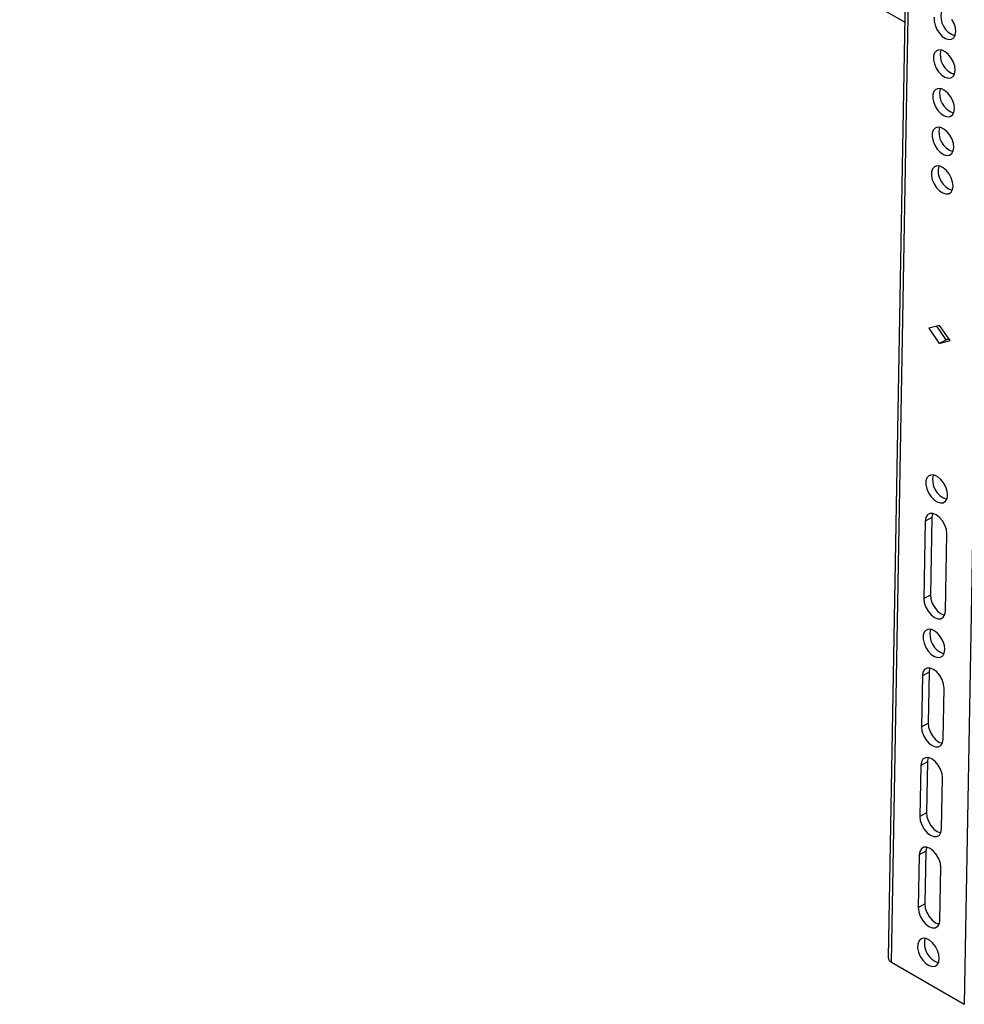
# Model space of a CAD drawing. Units: millimetres. Extents: x 10 to 410, y 10 to 267.
# Drawn here: x 38 to 44, y 221 to 228 of the extents above; entities that cross this region are included whole.
import ezdxf

# ---------------------------------------------------------------- set-up
doc = ezdxf.new("R2010")
doc.units = ezdxf.units.MM
doc.layers.add('SLD-0', color=179, linetype='Continuous')

msp = doc.modelspace()

# ---------------------------------------------------------------- linework, layer by layer
at = {"layer": 'SLD-0', "color": 179, "linetype": 'Continuous'}
for p, q in [((30.1475, 235.8088), (43.9262, 227.8545)), ((43.9786, 230.7873), (43.8147, 221.6107)), ((43.8367, 221.58), (44.0006, 230.7567)), ((44.1225, 227.8864), (44.122, 227.8612)), ((44.122, 227.8612), (44.128, 227.8334)), ((44.128, 227.8334), (44.1398, 227.8056)), ((44.2547, 227.8455), (44.2403, 227.8724)), ((44.2636, 227.8173), (44.2547, 227.8455)), ((44.1398, 227.8056), (44.1564, 227.7801)), ((44.1564, 227.7801), (44.1763, 227.7593)), ((44.1763, 227.7593), (44.1978, 227.745)), ((44.253, 227.7502), (44.2627, 227.7675)), ((44.2627, 227.7675), (44.2664, 227.7906)), ((44.2664, 227.7906), (44.2636, 227.8173)), ((44.1978, 227.745), (44.219, 227.7384)), ((44.219, 227.7384), (44.2379, 227.7402)), ((44.2379, 227.7402), (44.253, 227.7502)), ((44.1179, 227.6286), (44.1174, 227.6034)), ((44.1247, 227.649), (44.1179, 227.6286)), ((44.1372, 227.6628), (44.1247, 227.649)), ((44.1544, 227.6688), (44.1372, 227.6628)), ((44.1747, 227.6664), (44.1544, 227.6688)), ((44.1962, 227.6558), (44.1747, 227.6664)), ((44.2172, 227.6381), (44.1962, 227.6558)), ((44.2357, 227.6147), (44.2172, 227.6381)), ((44.1174, 227.6034), (44.1234, 227.5756)), ((44.1234, 227.5756), (44.1352, 227.5478)), ((44.2501, 227.5877), (44.2357, 227.6147)), ((44.259, 227.5596), (44.2501, 227.5877)), ((44.2618, 227.5328), (44.259, 227.5596)), ((44.1352, 227.5478), (44.1518, 227.5223)), ((44.1518, 227.5223), (44.1717, 227.5015)), ((44.1717, 227.5015), (44.1932, 227.4872)), ((44.2333, 227.4824), (44.2484, 227.4924)), ((44.2484, 227.4924), (44.2581, 227.5097)), ((44.2581, 227.5097), (44.2618, 227.5328)), ((44.1932, 227.4872), (44.2144, 227.4806)), ((44.2144, 227.4806), (44.2333, 227.4824)), ((44.1133, 227.3708), (44.1128, 227.3456)), ((44.1201, 227.3912), (44.1133, 227.3708)), ((44.1326, 227.405), (44.1201, 227.3912)), ((44.1498, 227.411), (44.1326, 227.405)), ((44.1701, 227.4086), (44.1498, 227.411)), ((44.1916, 227.398), (44.1701, 227.4086)), ((44.2126, 227.3803), (44.1916, 227.398)), ((44.2311, 227.3569), (44.2126, 227.3803)), ((44.1128, 227.3456), (44.1188, 227.3179)), ((44.1188, 227.3179), (44.1306, 227.29)), ((44.2455, 227.3299), (44.2311, 227.3569)), ((44.2544, 227.3018), (44.2455, 227.3299)), ((44.2572, 227.275), (44.2544, 227.3018)), ((44.1306, 227.29), (44.1472, 227.2646)), ((44.1472, 227.2646), (44.1671, 227.2437)), ((44.1671, 227.2437), (44.1886, 227.2294)), ((44.2287, 227.2247), (44.2438, 227.2347)), ((44.2438, 227.2347), (44.2535, 227.252)), ((44.2535, 227.252), (44.2572, 227.275)), ((44.1886, 227.2294), (44.2098, 227.2229)), ((44.2098, 227.2229), (44.2287, 227.2247)), ((44.1087, 227.1131), (44.1082, 227.0879)), ((44.1155, 227.1335), (44.1087, 227.1131)), ((44.128, 227.1473), (44.1155, 227.1335)), ((44.1452, 227.1532), (44.128, 227.1473)), ((44.1655, 227.1508), (44.1452, 227.1532)), ((44.187, 227.1403), (44.1655, 227.1508)), ((44.208, 227.1225), (44.187, 227.1403)), ((44.2265, 227.0991), (44.208, 227.1225)), ((44.2409, 227.0721), (44.2265, 227.0991)), ((44.1082, 227.0879), (44.1142, 227.0601)), ((44.1142, 227.0601), (44.126, 227.0323)), ((44.2498, 227.044), (44.2409, 227.0721)), ((44.2526, 227.0173), (44.2498, 227.044)), ((44.126, 227.0323), (44.1426, 227.0068)), ((44.1426, 227.0068), (44.1625, 226.986)), ((44.1625, 226.986), (44.184, 226.9717)), ((44.184, 226.9717), (44.2052, 226.9651)), ((44.2052, 226.9651), (44.2241, 226.9669)), ((44.2241, 226.9669), (44.2392, 226.9769)), ((44.2392, 226.9769), (44.2489, 226.9942)), ((44.2489, 226.9942), (44.2526, 227.0173)), ((44.1041, 226.8553), (44.1036, 226.8301)), ((44.1109, 226.8757), (44.1041, 226.8553)), ((44.1234, 226.8895), (44.1109, 226.8757)), ((44.1406, 226.8955), (44.1234, 226.8895)), ((44.1609, 226.8931), (44.1406, 226.8955)), ((44.1824, 226.8825), (44.1609, 226.8931)), ((44.2034, 226.8647), (44.1824, 226.8825)), ((44.2219, 226.8413), (44.2034, 226.8647)), ((44.2362, 226.8144), (44.2219, 226.8413)), ((44.1036, 226.8301), (44.1096, 226.8023)), ((44.1096, 226.8023), (44.1214, 226.7745)), ((44.1214, 226.7745), (44.138, 226.749)), ((44.2452, 226.7863), (44.2362, 226.8144)), ((44.248, 226.7595), (44.2452, 226.7863)), ((44.138, 226.749), (44.1579, 226.7282)), ((44.1579, 226.7282), (44.1794, 226.7139)), ((44.1794, 226.7139), (44.2006, 226.7073)), ((44.2006, 226.7073), (44.2195, 226.7091)), ((44.2195, 226.7091), (44.2345, 226.7191)), ((44.2345, 226.7191), (44.2443, 226.7364)), ((44.2443, 226.7364), (44.248, 226.7595)), ((44.4112, 226.2486), (44.3228, 221.2994)), ((44.1582, 225.83), (44.0864, 225.8111)), ((44.0864, 225.8111), (44.156, 225.7104)), ((44.138, 225.8247), (44.2002, 225.7349)), ((44.2278, 225.7294), (44.1582, 225.83)), ((44.156, 225.7104), (44.2002, 225.7349)), ((44.156, 225.7104), (44.2278, 225.7294)), ((44.2002, 225.7349), (44.2203, 225.7402)), ((44.074, 224.8135), (44.0672, 224.7931)), ((44.0866, 224.8273), (44.074, 224.8135)), ((44.1038, 224.8333), (44.0866, 224.8273)), ((44.124, 224.8309), (44.1038, 224.8333)), ((44.1456, 224.8203), (44.124, 224.8309)), ((44.1666, 224.8026), (44.1456, 224.8203)), ((44.1851, 224.7792), (44.1666, 224.8026)), ((44.0672, 224.7931), (44.0668, 224.7679)), ((44.0668, 224.7679), (44.0727, 224.7402)), ((44.0727, 224.7402), (44.0845, 224.7123)), ((44.1994, 224.7522), (44.1851, 224.7792)), ((44.2084, 224.7241), (44.1994, 224.7522)), ((44.0845, 224.7123), (44.1011, 224.6869)), ((44.1011, 224.6869), (44.1211, 224.666)), ((44.1977, 224.657), (44.2075, 224.6742)), ((44.2075, 224.6742), (44.2112, 224.6973)), ((44.2112, 224.6973), (44.2084, 224.7241)), ((44.1211, 224.666), (44.1426, 224.6517)), ((44.1426, 224.6517), (44.1638, 224.6452)), ((44.1638, 224.6452), (44.1827, 224.647)), ((44.1827, 224.647), (44.1977, 224.657)), ((44.1058, 224.5477), (44.0616, 224.5232)), ((44.0656, 224.5473), (44.0616, 224.5232)), ((44.0763, 224.5649), (44.0656, 224.5473)), ((44.0927, 224.5744), (44.0763, 224.5649)), ((44.1131, 224.5747), (44.0927, 224.5744)), ((44.1058, 224.5477), (44.0966, 224.0321)), ((44.1098, 224.5717), (44.1058, 224.5477)), ((44.1111, 224.5751), (44.1098, 224.5717)), ((44.1356, 224.5659), (44.1131, 224.5747)), ((44.1579, 224.5489), (44.1356, 224.5659)), ((44.1779, 224.5252), (44.1579, 224.5489)), ((44.0616, 224.5232), (44.0524, 224.0077)), ((44.1936, 224.4972), (44.1779, 224.5252)), ((44.2035, 224.4677), (44.1936, 224.4972)), ((44.1974, 223.924), (44.2066, 224.4395)), ((44.2066, 224.4395), (44.2035, 224.4677)), ((44.0524, 224.0077), (44.0966, 224.0321)), ((44.0966, 224.0321), (44.0997, 224.0039)), ((44.0524, 224.0077), (44.0555, 223.9795)), ((44.0555, 223.9795), (44.0654, 223.95)), ((44.0654, 223.95), (44.0811, 223.922)), ((44.0997, 224.0039), (44.1095, 223.9744)), ((44.1095, 223.9744), (44.1252, 223.9465)), ((44.1252, 223.9465), (44.1452, 223.9228)), ((44.0811, 223.922), (44.101, 223.8984)), ((44.101, 223.8984), (44.1234, 223.8813)), ((44.1234, 223.8813), (44.1458, 223.8725)), ((44.1452, 223.9228), (44.1675, 223.9057)), ((44.1663, 223.8728), (44.1826, 223.8823)), ((44.1675, 223.9057), (44.19, 223.8969)), ((44.1826, 223.8823), (44.1933, 223.8999)), ((44.19, 223.8969), (44.192, 223.8966)), ((44.1933, 223.8999), (44.1974, 223.924)), ((44.1458, 223.8725), (44.1663, 223.8728)), ((44.0488, 223.762), (44.0484, 223.7368)), ((44.0556, 223.7824), (44.0488, 223.762)), ((44.0682, 223.7962), (44.0556, 223.7824)), ((44.0853, 223.8022), (44.0682, 223.7962)), ((44.1056, 223.7998), (44.0853, 223.8022)), ((44.1272, 223.7893), (44.1056, 223.7998)), ((44.1482, 223.7715), (44.1272, 223.7893)), ((44.1666, 223.7481), (44.1482, 223.7715)), ((44.181, 223.7211), (44.1666, 223.7481)), ((44.0484, 223.7368), (44.0543, 223.7091)), ((44.0543, 223.7091), (44.0661, 223.6812)), ((44.0661, 223.6812), (44.0827, 223.6558)), ((44.19, 223.693), (44.181, 223.7211)), ((44.1927, 223.6662), (44.19, 223.693)), ((44.0827, 223.6558), (44.1027, 223.6349)), ((44.1027, 223.6349), (44.1242, 223.6206)), ((44.1242, 223.6206), (44.1453, 223.6141)), ((44.1453, 223.6141), (44.1643, 223.6159)), ((44.1643, 223.6159), (44.1793, 223.6259)), ((44.1793, 223.6259), (44.1891, 223.6432)), ((44.1891, 223.6432), (44.1927, 223.6662)), ((44.0432, 223.4921), (44.0371, 223.1519)), ((44.0874, 223.5166), (44.0432, 223.4921)), ((44.0472, 223.5162), (44.0432, 223.4921)), ((44.0579, 223.5338), (44.0472, 223.5162)), ((44.0743, 223.5433), (44.0579, 223.5338)), ((44.0947, 223.5436), (44.0743, 223.5433)), ((44.0874, 223.5166), (44.0813, 223.1763)), ((44.0914, 223.5407), (44.0874, 223.5166)), ((44.0927, 223.544), (44.0914, 223.5407)), ((44.1172, 223.5348), (44.0947, 223.5436)), ((44.1395, 223.5178), (44.1172, 223.5348)), ((44.1595, 223.4941), (44.1395, 223.5178)), ((44.1752, 223.4661), (44.1595, 223.4941)), ((44.1851, 223.4366), (44.1752, 223.4661)), ((44.1881, 223.4085), (44.1851, 223.4366)), ((44.1821, 223.0682), (44.1881, 223.4085)), ((44.0371, 223.1519), (44.0813, 223.1763)), ((44.0813, 223.1763), (44.0844, 223.1481)), ((44.0371, 223.1519), (44.0402, 223.1237)), ((44.0402, 223.1237), (44.0501, 223.0942)), ((44.0501, 223.0942), (44.0658, 223.0662)), ((44.0844, 223.1481), (44.0943, 223.1186)), ((44.0943, 223.1186), (44.11, 223.0907)), ((44.11, 223.0907), (44.1299, 223.067)), ((44.0658, 223.0662), (44.0858, 223.0426)), ((44.0858, 223.0426), (44.1081, 223.0255)), ((44.1081, 223.0255), (44.1306, 223.0167)), ((44.1299, 223.067), (44.1523, 223.0499)), ((44.151, 223.017), (44.1673, 223.0265)), ((44.1523, 223.0499), (44.1747, 223.0411)), ((44.1673, 223.0265), (44.1781, 223.0441)), ((44.1747, 223.0411), (44.1768, 223.0408)), ((44.1781, 223.0441), (44.1821, 223.0682)), ((44.1306, 223.0167), (44.151, 223.017)), ((44.0325, 222.8941), (44.0264, 222.5538)), ((44.0767, 222.9186), (44.0325, 222.8941)), ((44.0365, 222.9182), (44.0325, 222.8941)), ((44.0472, 222.9358), (44.0365, 222.9182)), ((44.0636, 222.9453), (44.0472, 222.9358)), ((44.084, 222.9456), (44.0636, 222.9453)), ((44.0767, 222.9186), (44.0706, 222.5783)), ((44.0807, 222.9426), (44.0767, 222.9186)), ((44.082, 222.946), (44.0807, 222.9426)), ((44.1065, 222.9368), (44.084, 222.9456)), ((44.1288, 222.9197), (44.1065, 222.9368)), ((44.1488, 222.8961), (44.1288, 222.9197)), ((44.1645, 222.8681), (44.1488, 222.8961)), ((44.1744, 222.8386), (44.1645, 222.8681)), ((44.1775, 222.8104), (44.1744, 222.8386)), ((44.1714, 222.4702), (44.1775, 222.8104)), ((44.0706, 222.5783), (44.0264, 222.5538)), ((44.0706, 222.5783), (44.0737, 222.5501)), ((44.0264, 222.5538), (44.0295, 222.5257)), ((44.0295, 222.5257), (44.0394, 222.4962)), ((44.0737, 222.5501), (44.0836, 222.5206)), ((44.0836, 222.5206), (44.0993, 222.4926)), ((44.0394, 222.4962), (44.0551, 222.4682)), ((44.0551, 222.4682), (44.0751, 222.4445)), ((44.0751, 222.4445), (44.0974, 222.4275)), ((44.0993, 222.4926), (44.1193, 222.469)), ((44.1193, 222.469), (44.1416, 222.4519)), ((44.1416, 222.4519), (44.1641, 222.4431)), ((44.1567, 222.4285), (44.1674, 222.4461)), ((44.1641, 222.4431), (44.1661, 222.4428)), ((44.1674, 222.4461), (44.1714, 222.4702)), ((44.0974, 222.4275), (44.1199, 222.4187)), ((44.1199, 222.4187), (44.1403, 222.419)), ((44.1403, 222.419), (44.1567, 222.4285)), ((44.066, 222.3205), (44.0218, 222.2961)), ((44.0258, 222.3202), (44.0218, 222.2961)), ((44.0366, 222.3378), (44.0258, 222.3202)), ((44.0529, 222.3472), (44.0366, 222.3378)), ((44.0733, 222.3476), (44.0529, 222.3472)), ((44.066, 222.3205), (44.0598, 221.97)), ((44.07, 222.3446), (44.066, 222.3205)), ((44.0713, 222.3479), (44.07, 222.3446)), ((44.0958, 222.3388), (44.0733, 222.3476)), ((44.1181, 222.3217), (44.0958, 222.3388)), ((44.1381, 222.298), (44.1181, 222.3217)), ((44.0218, 222.2961), (44.0156, 221.9455)), ((44.1538, 222.2701), (44.1381, 222.298)), ((44.1637, 222.2406), (44.1538, 222.2701)), ((44.1668, 222.2124), (44.1637, 222.2406)), ((44.1605, 221.8618), (44.1668, 222.2124)), ((44.0156, 221.9455), (44.0598, 221.97)), ((44.0156, 221.9455), (44.0186, 221.9173)), ((44.0186, 221.9173), (44.0285, 221.8878)), ((44.0598, 221.97), (44.0628, 221.9418)), ((44.0628, 221.9418), (44.0727, 221.9123)), ((44.0727, 221.9123), (44.0884, 221.8843)), ((44.0285, 221.8878), (44.0442, 221.8599)), ((44.0442, 221.8599), (44.0642, 221.8362)), ((44.0884, 221.8843), (44.1084, 221.8606)), ((44.1084, 221.8606), (44.1307, 221.8436)), ((44.1307, 221.8436), (44.1532, 221.8348)), ((44.1565, 221.8377), (44.1605, 221.8618)), ((44.0642, 221.8362), (44.0865, 221.8191)), ((44.0865, 221.8191), (44.109, 221.8103)), ((44.109, 221.8103), (44.1294, 221.8107)), ((44.1294, 221.8107), (44.1458, 221.8201)), ((44.1458, 221.8201), (44.1565, 221.8377)), ((44.1532, 221.8348), (44.1552, 221.8344)), ((44.0188, 221.7203), (44.012, 221.6999)), ((44.0313, 221.7341), (44.0188, 221.7203)), ((44.0485, 221.74), (44.0313, 221.7341)), ((44.0688, 221.7376), (44.0485, 221.74)), ((44.0904, 221.7271), (44.0688, 221.7376)), ((44.1113, 221.7093), (44.0904, 221.7271)), ((44.012, 221.6999), (44.0115, 221.6747)), ((44.0115, 221.6747), (44.0175, 221.6469)), ((44.0175, 221.6469), (44.0293, 221.6191)), ((44.1298, 221.6859), (44.1113, 221.7093)), ((44.1442, 221.659), (44.1298, 221.6859)), ((44.1531, 221.6308), (44.1442, 221.659)), ((43.8367, 221.58), (44.3228, 221.2994)), ((44.0293, 221.6191), (44.0459, 221.5936)), ((44.0459, 221.5936), (44.0658, 221.5728)), ((44.1425, 221.5637), (44.1523, 221.581)), ((44.1523, 221.581), (44.1559, 221.6041)), ((44.1559, 221.6041), (44.1531, 221.6308)), ((44.0658, 221.5728), (44.0874, 221.5585)), ((44.0874, 221.5585), (44.1085, 221.5519)), ((44.1085, 221.5519), (44.1275, 221.5537)), ((44.1275, 221.5537), (44.1425, 221.5637))]:
    msp.add_line(p, q, dxfattribs=at)
for centre, radius, start, end in [((44.3028, 227.8926), 0.136, 165.75075, 252.15418), ((44.2982, 227.6349), 0.136, 165.75075, 252.15418), ((44.2936, 227.3771), 0.136, 165.75075, 252.15418), ((44.289, 227.1193), 0.136, 165.75075, 252.15418), ((44.2844, 226.8615), 0.136, 165.75075, 252.15418), ((44.2475, 224.7994), 0.136, 165.75075, 252.15418), ((44.2291, 223.7683), 0.136, 165.75075, 252.15418), ((44.1923, 221.7061), 0.136, 165.75075, 252.15418), ((43.8512, 221.6136), 0.0366, 184.54996, 246.66863)]:
    msp.add_arc(centre, radius, start, end, dxfattribs=at)

doc.saveas('drawing.dxf')
